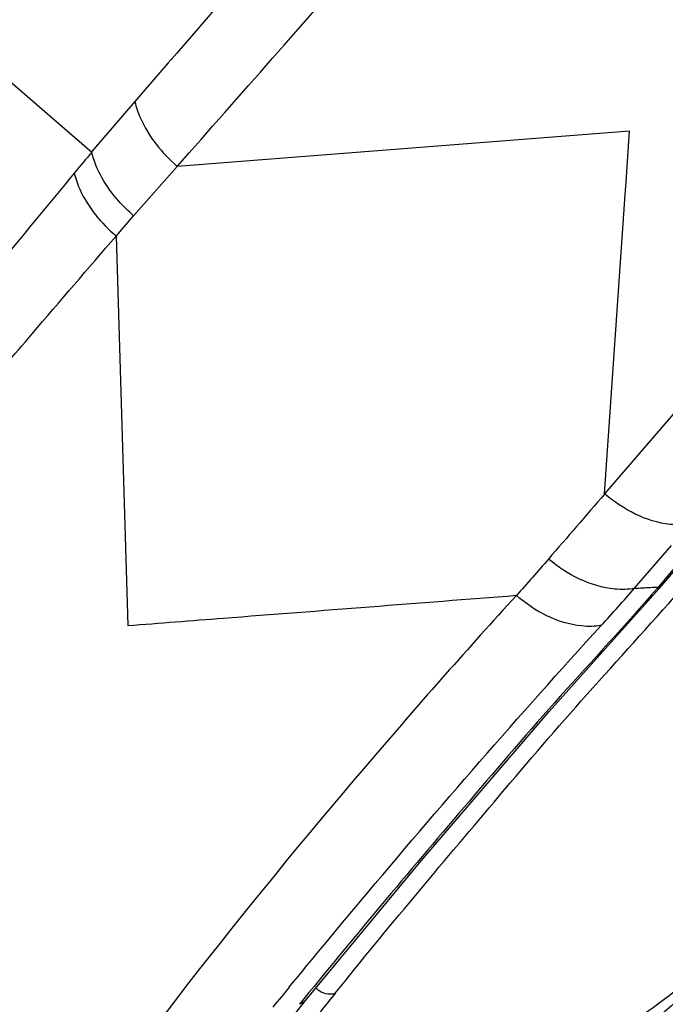
# Model space of a CAD drawing. Units: millimetres. Extents: x 0 to 594, y 0 to 841.
# Drawn here: x 407 to 411, y 514 to 520 of the extents above; entities that cross this region are included whole.
import ezdxf

# ---------------------------------------------------------------- set-up
doc = ezdxf.new("R2010")
doc.units = ezdxf.units.MM
doc.header["$LTSCALE"] = 54.820741
doc.layers.add('DEF_LAYER_ASSEM_MEMBER', color=7, linetype='Continuous')
doc.layers.add('DEF_LAYER_DIM', color=7, linetype='Continuous')
doc.styles.get("Standard").update_dxf_attribs({"font": 'txt', "width": 0.8})
doc.dimstyles.new('DIMSTYLE_2', dxfattribs={"dimtxt": 10, "dimasz": 3, "dimexe": 2, "dimexo": 1, "dimgap": 2.5, "dimtad": 1, "dimdec": 0, "dimlfac": 2.5, "dimdsep": 46, "dimtxsty": 'Standard', "dimblk": '_FILLED', "dimblk1": '_FILLED', "dimblk2": '_FILLED', "dimcen": 0.09, "dimadec": 0, "dimazin": 0, "dimtp": 0.001, "dimtm": 0.001, "dimtfac": 1, "dimtdec": 0, "dimtofl": 0, "dimtmove": 0, "dimatfit": 3, "dimldrblk": '_FILLED', "dimfxl": 1, "dimtolj": 1, "dimarcsym": 0})

# ---------------------------------------------------------------- blocks, each defined once
blk = doc.blocks.new('_FILLED')
at = {"color": 0, "linetype": 'ByBlock'}
blk.add_solid([(0, 0), (-1, 0.2), (-1, -0.2)], dxfattribs=at)
blk = doc.blocks.new('*D10')
at = {"layer": 'DEF_LAYER_DIM', "color": 2, "linetype": 'Continuous'}
for p, q in [((503.505, 613.0056), (484.0975, 613.0056)), ((486.0975, 613.0056), (486.0975, 395.2156)), ((486.0975, 177.4256), (486.0975, 395.2156)), ((408.305, 177.4256), (488.0975, 177.4256))]:
    blk.add_line(p, q, dxfattribs=at)
at = {"layer": 'DEF_LAYER_DIM', "color": 2, "linetype": 'Continuous', "xscale": 3, "yscale": 3, "zscale": 3}
for p, rotation in [((486.0975, 613.0056), 90), ((486.0975, 177.4256), 270)]:
    blk.add_blockref('_FILLED', p, dxfattribs=dict(at, rotation=rotation))
at = {"layer": 'DEF_LAYER_DIM', "color": 2, "linetype": 'Continuous', "insert": (473.5975, 497.3481), "char_height": 10, "width": 32, "attachment_point": 2, "rotation": 90, "line_spacing_factor": 0.9}
blk.add_mtext('1089', dxfattribs=at)

msp = doc.modelspace()

# ---------------------------------------------------------------- linework, layer by layer
at = {"layer": 'DEF_LAYER_ASSEM_MEMBER', "color": 9, "linetype": 'Continuous'}
for p, q in [((427.40127, 536.0926), (410.77932, 516.75027)), ((403.85113, 522.10122), (407.57119, 518.8892)), ((407.84021, 519.20599), (407.57019, 518.89007)), ((410.93612, 519.01996), (408.10625, 518.79957)), ((410.91213, 518.67213), (410.93616, 519.01996)), ((407.83277, 518.49101), (408.10617, 518.79957)), ((410.77935, 516.75027), (410.91086, 518.65387)), ((410.91086, 518.65387), (410.91213, 518.67213)), ((407.72302, 518.36347), (407.83277, 518.49101)), ((407.72301, 518.36386), (407.79601, 515.92622)), ((410.96777, 516.15962), (411.19775, 516.42742)), ((411.11654, 516.16848), (411.10837, 516.15892)), ((411.1297, 516.18369), (411.11678, 516.16853)), ((411.13768, 516.19306), (411.1297, 516.18369)), ((408.89837, 513.59001), (408.87107, 513.55623))]:
    msp.add_line(p, q, dxfattribs=at)
at = {"layer": 'DEF_LAYER_ASSEM_MEMBER', "color": 7, "linetype": 'Continuous'}
for p, q in [((410.4337, 515.38813), (411.13903, 516.17703)), ((408.62749, 513.22734), (408.91003, 513.58155))]:
    msp.add_line(p, q, dxfattribs=at)
for points in [[(411.13852, 516.17643), (412.9481, 518.29545), (415.02317, 520.71681), (417.23664, 523.29591), (419.54145, 525.9811), (421.88862, 528.71834), (424.22991, 531.4511), (426.51828, 534.12198), (428.70766, 536.67519)], [(408.91004, 513.58156), (409.63142, 514.4533), (410.4337, 515.38813)]]:
    msp.add_lwpolyline(points, dxfattribs=at)
at = {"layer": 'DEF_LAYER_ASSEM_MEMBER', "color": 9, "linetype": 'Continuous'}
for centre, radius, start, end in [((-194.68562, 1050.13673), 803.54038, 318.60510502, 318.86129546), ((457.79289, 477.02158), 65.38438, 140.1835203, 140.3341642), ((410.75788, 520.98693), 4.83183, 272.490182, 273.080696), ((410.75533, 521.03413), 4.8791, 273.080765, 273.663669), ((410.7518, 521.08911), 4.93419, 273.663738, 274.238411), ((411.10405, 516.221), 0.05412, 309.060627, 320.564873), ((449.24933, 480.54955), 52.2701, 140.690661, 140.866536), ((409.07173, 513.76851), 0.14834, 228.268974, 231.975129), ((444.94139, 484.80387), 45.99687, 141.199447, 141.388536)]:
    msp.add_arc(centre, radius, start, end, dxfattribs=at)
for points, knots in [([(430.65943, 538.95508), (427.33728, 535.09691), (420.84532, 527.49646), (414.31821, 519.9261), (411.13768, 516.19306)], [0, 0, 0, 0, 0.5093618, 1, 1, 1, 1]), ([(410.10374, 521.82535), (409.90793, 521.59882), (409.15323, 520.72562), (408.39879, 519.8522), (407.84044, 519.20508)], [0, 0, 0, 0, 0.2594391, 1, 1, 1, 1]), ([(407.84065, 519.20524), (407.84877, 519.16992), (407.90266, 519.01511), (408.00983, 518.88211), (408.10619, 518.79959)], [0, 0, 0, 0, 0.222214, 1, 1, 1, 1]), ([(407.83278, 518.49102), (407.79996, 518.51896), (407.68512, 518.63112), (407.59694, 518.77637), (407.5701, 518.89105)], [0, 0, 0, 0, 0.2678803, 1, 1, 1, 1]), ([(407.46131, 518.75694), (407.13, 518.35678), (406.49253, 517.57698), (405.83647, 516.81271), (405.51681, 516.44444)], [0, 0, 0, 0, 0.5158137, 1, 1, 1, 1]), ([(407.46135, 518.75689), (407.47002, 518.72142), (407.52414, 518.57119), (407.6296, 518.4427), (407.72325, 518.36393)], [0, 0, 0, 0, 0.229818, 1, 1, 1, 1]), ([(407.02694, 517.55317), (407.08402, 517.61949), (407.31608, 517.88979), (407.5476, 518.16054), (407.72325, 518.36393)], [0, 0, 0, 0, 0.2456238, 1, 1, 1, 1]), ([(411.31397, 516.56253), (411.27328, 516.55494), (411.07815, 516.55394), (410.89488, 516.65316), (410.77933, 516.75028)], [0, 0, 0, 0, 0.2151864, 1, 1, 1, 1]), ([(410.96777, 516.15962), (410.92722, 516.15155), (410.73155, 516.14784), (410.54546, 516.24468), (410.42928, 516.34218)], [0, 0, 0, 0, 0.2142028, 1, 1, 1, 1]), ([(411.10827, 516.15889), (410.91178, 515.92903), (410.5059, 515.49795), (409.77157, 514.6394), (409.23661, 514.00825), (408.89837, 513.59001)], [0, 0, 0, 0, 0.267686, 0.5238436, 1, 1, 1, 1]), ([(411.13815, 516.17898), (411.13507, 516.17647), (411.12821, 516.17209), (411.12053, 516.16939), (411.11654, 516.16848)], [0, 0, 0, 0, 0.4929811, 1, 1, 1, 1]), ([(410.22759, 516.11468), (409.92849, 515.78662), (408.86945, 514.58867), (407.87552, 513.33173), (407.21277, 512.38573)], [0, 0, 0, 0, 0.2776359, 1, 1, 1, 1]), ([(407.79597, 515.92623), (407.99571, 515.94179), (408.80617, 516.00469), (409.61662, 516.06782), (410.22733, 516.11549)], [0, 0, 0, 0, 0.2464476, 1, 1, 1, 1]), ([(409.09456, 513.62603), (409.41939, 514.03003), (409.9328, 514.63962), (410.6377, 515.46882), (411.0254, 515.88663), (411.21684, 516.10619)], [0, 0, 0, 0, 0.4763738, 0.7323147, 1, 1, 1, 1]), ([(410.7597, 515.92777), (410.71917, 515.91999), (410.52494, 515.91746), (410.34108, 516.01617), (410.22763, 516.11472)], [0, 0, 0, 0, 0.2154759, 1, 1, 1, 1]), ([(408.80603, 513.66302), (408.95387, 513.8436), (409.59063, 514.61082), (410.24457, 515.36401), (410.7597, 515.92779)], [0, 0, 0, 0, 0.2340689, 1, 1, 1, 1]), ([(410.68807, 513.25502), (410.80073, 513.33208), (411.24266, 513.64612), (411.66693, 513.98424), (411.97899, 514.24325)], [0, 0, 0, 0, 0.2518219, 1, 1, 1, 1])]:
    msp.add_open_spline(points, degree=3, knots=knots, dxfattribs=at)
for points in [[(410.7801, 516.74944), (410.66283, 516.61395), (410.54564, 516.47839), (410.4286, 516.34271)], [(410.42925, 516.34216), (410.36335, 516.26519), (410.29555, 516.18987), (410.22756, 516.11474)], [(410.75972, 515.92779), (410.82978, 516.00445), (410.89968, 516.08128), (410.9678, 516.15966)], [(411.10837, 516.15892), (411.11972, 516.16156), (411.13103, 516.16764), (411.13859, 516.17651)], [(408.98035, 513.65165), (408.99674, 513.63884), (409.01629, 513.6293), (409.03652, 513.62444)], [(409.03652, 513.62444), (409.05534, 513.61992), (409.07621, 513.61987), (409.09456, 513.62603)], [(408.90915, 513.58224), (408.89951, 513.57016), (408.88568, 513.56042), (408.87082, 513.55615)]]:
    msp.add_open_spline(points, degree=3, dxfattribs=at)
at = {"layer": 'DEF_LAYER_ASSEM_MEMBER', "color": 7, "linetype": 'Continuous'}
msp.add_open_spline([(411.98376, 514.23777), (411.8767, 514.14448), (411.45894, 513.7793), (411.0439, 513.411), (410.73762, 513.13414)], degree=3, knots=[0, 0, 0, 0, 0.2559154, 1, 1, 1, 1], dxfattribs=at)

# ---------------------------------------------------------------- dimensions: what is measured, and where the dimension line sits
at = {"layer": 'DEF_LAYER_DIM', "color": 2, "linetype": 'Continuous'}
dim = msp.add_linear_dim(base=(486.09749, 613.00556), p1=(407.30496, 177.42556), p2=(504.50496, 613.00556), angle=90, dimstyle='DIMSTYLE_2', dxfattribs=at)
dim.commit()
dim.dimension.update_dxf_attribs({"geometry": '*D10', "text_midpoint": (486.09749, 498.34809), "dimtype": 160})

doc.saveas('drawing.dxf')
